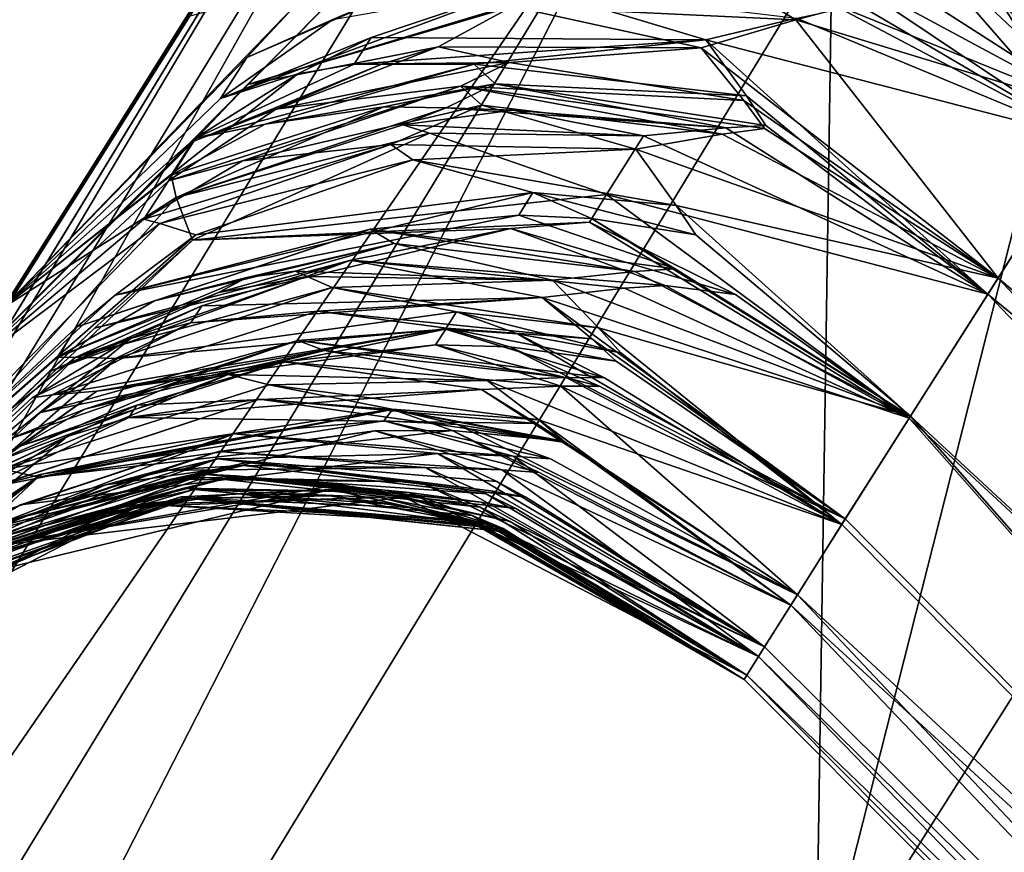
# Model space of a CAD drawing. Extents: x -35 to 35, y -35 to 129.
# Drawn here: x -15 to -15, y 9 to 9 of the extents above; entities that cross this region are included whole.
import ezdxf

# ---------------------------------------------------------------- set-up
doc = ezdxf.new("R2010")
doc.units = 0
doc.header["$MEASUREMENT"] = 0

msp = doc.modelspace()

# ---------------------------------------------------------------- linework, layer by layer
for points in [[(-3.852531, -30.469805), (-28.183987, -11.973513), (-21.415737, 21.655933)], [(4.944637, -30.310953), (-3.852531, -30.469805), (-21.415737, 21.655933)], [(13.332023, -27.65254), (4.944637, -30.310953), (-21.415737, 21.655933)], [(26.188625, -15.907173), (-21.415737, 21.655933), (25.60268, 16.542374)], [(25.60268, -16.842373), (13.332023, -27.65254), (-21.415737, 21.655933)], [(25.60268, -16.842373), (-21.415737, 21.655933), (26.188625, -15.907173)], [(-15.155444, 8.6, 5.5), (-14.721937, 9.311214, 5.5), (-29.371853, 18.326588, 5.5)], [(-1.640737, 16.770638, 125.5), (-15.895276, 5.878283, 125.5), (-16.167961, 5.103289, 125.5)], [(9.99235, -13.903289, 125.5), (-1.640737, 16.770638, 125.5), (-16.167961, 5.103289, 125.5)], [(-1.640737, 16.770638, 125.5), (-14.440955, 8.819884, 125.5), (-15.895276, 5.878283, 125.5)], [(-14.534998, 9.191076, 125.415733), (-14.148197, 9.615795, 125.461937), (-14.598738, 9.232039, 125.353554)], [(-14.851618, 9.106321, 72.603676), (-14.721937, 9.311214, 5.5), (-15.155444, 8.6, 5.5)], [(-15.155444, 8.6, 125), (-14.721937, 9.311214, 125), (-14.889181, 9.045775, 76.694557)], [(-15.147124, 8.595197, 125.097542), (-14.721937, 9.311214, 125), (-15.155444, 8.6, 125)], [(-15.147124, 8.595197, 125.097542), (-14.713855, 9.30602, 125.097542), (-14.721937, 9.311214, 125)], [(-14.721937, 9.311214, 125), (-14.840099, 9.124777, 77.572731), (-14.889181, 9.045775, 76.694557)], [(-14.851618, 9.106321, 72.603676), (-14.786877, 9.209392, 71.715279), (-14.721937, 9.311214, 5.5)], [(-14.721937, 9.311214, 125), (-14.775209, 9.227801, 78.420609), (-14.840099, 9.124777, 77.572731)], [(-15.122483, 8.58097, 125.191345), (-14.713855, 9.30602, 125.097542), (-15.147124, 8.595197, 125.097542)], [(-15.122483, 8.58097, 125.191345), (-14.689919, 9.290637, 125.191345), (-14.713855, 9.30602, 125.097542)], [(-15.122483, 8.58097, 125.191345), (-14.651049, 9.265657, 125.277786), (-14.689919, 9.290637, 125.191345)], [(-15.082469, 8.557867, 125.277786), (-14.651049, 9.265657, 125.277786), (-15.122483, 8.58097, 125.191345)], [(-15.082469, 8.557867, 125.277786), (-15.028618, 8.526776, 125.353554), (-14.651049, 9.265657, 125.277786)], [(-14.651049, 9.265657, 125.277786), (-15.028618, 8.526776, 125.353554), (-14.598738, 9.232039, 125.353554)], [(-14.583591, 9.251372, 71.996986), (-14.52004, 9.181437, 72.187424), (-14.470829, 9.25927, 71.587425)], [(-14.583591, 9.251372, 71.996986), (-14.580559, 9.238411, 72.076363), (-14.52004, 9.181437, 72.187424)], [(-14.586274, 9.244803, 77.953033), (-14.572057, 9.24955, 78.016983), (-14.524707, 9.174044, 77.748894)], [(-14.572057, 9.24955, 78.016983), (-14.491677, 9.226301, 78.17215), (-14.524707, 9.174044, 77.748894)], [(-14.586274, 9.244803, 77.953033), (-14.524707, 9.174044, 77.748894), (-14.615135, 9.234527, 77.825226)], [(-14.580559, 9.238411, 72.076363), (-14.616652, 9.233466, 72.184898), (-14.52004, 9.181437, 72.187424)], [(-14.602345, 9.219712, 77.741295), (-14.615135, 9.234527, 77.825226), (-14.524707, 9.174044, 77.748894)], [(-14.603494, 8.920844, 125.461937), (-14.598738, 9.232039, 125.353554), (-15.028618, 8.526776, 125.353554)], [(-14.616652, 9.233466, 72.184898), (-14.595855, 9.21219, 72.296417), (-14.52004, 9.181437, 72.187424)], [(-14.603494, 8.920844, 125.461937), (-14.534998, 9.191076, 125.415733), (-14.598738, 9.232039, 125.353554)], [(-14.75299, 9.215104, 77.830009), (-14.840099, 9.124777, 77.572731), (-14.775209, 9.227801, 78.420609)], [(-14.701349, 9.227015, 77.755089), (-14.76924, 9.197648, 77.719826), (-14.75299, 9.215104, 77.830009)], [(-14.701349, 9.227015, 77.755089), (-14.744244, 9.208666, 77.697754), (-14.76924, 9.197648, 77.719826)], [(-14.641513, 9.228222, 72.257042), (-14.73607, 9.222943, 72.173782), (-14.769063, 9.189731, 72.392654)], [(-14.641513, 9.228222, 72.257042), (-14.769063, 9.189731, 72.392654), (-14.69194, 9.212484, 72.400932)], [(-14.641513, 9.228222, 72.257042), (-14.69194, 9.212484, 72.400932), (-14.609387, 9.208561, 72.357597)], [(-14.641513, 9.228222, 72.257042), (-14.609387, 9.208561, 72.357597), (-14.595855, 9.21219, 72.296417)], [(-14.73607, 9.222943, 72.173782), (-14.786877, 9.209392, 71.715279), (-14.851618, 9.106321, 72.603676)], [(-14.769063, 9.189731, 72.392654), (-14.73607, 9.222943, 72.173782), (-14.851618, 9.106321, 72.603676)], [(-14.596214, 9.211781, 77.699417), (-14.602345, 9.219712, 77.741295), (-14.524707, 9.174044, 77.748894)], [(-14.776907, 9.18567, 77.613319), (-14.744244, 9.208666, 77.697754), (-14.688173, 9.218609, 77.654572)], [(-14.776907, 9.18567, 77.613319), (-14.688173, 9.218609, 77.654572), (-14.733021, 9.203383, 77.588226)], [(-14.733021, 9.203383, 77.588226), (-14.688173, 9.218609, 77.654572), (-14.635583, 9.202751, 77.541153)], [(-14.609162, 9.209088, 77.646629), (-14.635583, 9.202751, 77.541153), (-14.688173, 9.218609, 77.654572)], [(-14.76924, 9.197648, 77.719826), (-14.840099, 9.124777, 77.572731), (-14.75299, 9.215104, 77.830009)], [(-14.713508, 9.200696, 72.49221), (-14.69194, 9.212484, 72.400932), (-14.769063, 9.189731, 72.392654)], [(-14.713508, 9.200696, 72.49221), (-14.636909, 9.200466, 72.479897), (-14.69194, 9.212484, 72.400932)], [(-14.609387, 9.208561, 72.357597), (-14.69194, 9.212484, 72.400932), (-14.636909, 9.200466, 72.479897)], [(-14.595855, 9.21219, 72.296417), (-14.609387, 9.208561, 72.357597), (-14.52004, 9.181437, 72.187424)], [(-14.609162, 9.209088, 77.646629), (-14.596214, 9.211781, 77.699417), (-14.524707, 9.174044, 77.748894)], [(-14.776907, 9.18567, 77.613319), (-14.76924, 9.197648, 77.719826), (-14.744244, 9.208666, 77.697754)], [(-14.609387, 9.208561, 72.357597), (-14.636909, 9.200466, 72.479897), (-14.550441, 9.133389, 72.631882)], [(-14.609162, 9.209088, 77.646629), (-14.524707, 9.174044, 77.748894), (-14.635583, 9.202751, 77.541153)], [(-14.609387, 9.208561, 72.357597), (-14.550441, 9.133389, 72.631882), (-14.52004, 9.181437, 72.187424)], [(-14.754394, 9.192896, 77.555191), (-14.776907, 9.18567, 77.613319), (-14.733021, 9.203383, 77.588226)], [(-14.737991, 9.195688, 77.516617), (-14.754394, 9.192896, 77.555191), (-14.733021, 9.203383, 77.588226)], [(-14.737991, 9.195688, 77.516617), (-14.733021, 9.203383, 77.588226), (-14.635583, 9.202751, 77.541153)], [(-14.737991, 9.195688, 77.516617), (-14.635583, 9.202751, 77.541153), (-14.703008, 9.195698, 77.440018)], [(-14.623758, 9.186406, 77.432388), (-14.703008, 9.195698, 77.440018), (-14.635583, 9.202751, 77.541153)], [(-14.635583, 9.202751, 77.541153), (-14.524707, 9.174044, 77.748894), (-14.553401, 9.128714, 77.320335)], [(-14.623758, 9.186406, 77.432388), (-14.635583, 9.202751, 77.541153), (-14.553401, 9.128714, 77.320335)], [(-14.713508, 9.200696, 72.49221), (-14.784677, 9.173274, 72.502342), (-14.729689, 9.195735, 72.509224)], [(-14.713508, 9.200696, 72.49221), (-14.769063, 9.189731, 72.392654), (-14.784677, 9.173274, 72.502342)], [(-14.713508, 9.200696, 72.49221), (-14.729689, 9.195735, 72.509224), (-14.692762, 9.196106, 72.562637)], [(-14.713508, 9.200696, 72.49221), (-14.692762, 9.196106, 72.562637), (-14.636909, 9.200466, 72.479897)], [(-14.692762, 9.196106, 72.562637), (-14.624475, 9.185094, 72.57988), (-14.636909, 9.200466, 72.479897)], [(-14.624475, 9.185094, 72.57988), (-14.550441, 9.133389, 72.631882), (-14.636909, 9.200466, 72.479897)], [(-14.776907, 9.18567, 77.613319), (-14.840099, 9.124777, 77.572731), (-14.76924, 9.197648, 77.719826)], [(-14.729689, 9.195735, 72.509224), (-14.784677, 9.173274, 72.502342), (-14.760846, 9.182562, 72.543091)], [(-14.784383, 9.17401, 77.505692), (-14.737991, 9.195688, 77.516617), (-14.703008, 9.195698, 77.440018)], [(-14.76387, 9.178197, 77.415215), (-14.784383, 9.17401, 77.505692), (-14.703008, 9.195698, 77.440018)], [(-14.784383, 9.17401, 77.505692), (-14.754394, 9.192896, 77.555191), (-14.737991, 9.195688, 77.516617)], [(-14.696959, 9.189954, 77.376129), (-14.76387, 9.178197, 77.415215), (-14.703008, 9.195698, 77.440018)], [(-14.692762, 9.196106, 72.562637), (-14.760846, 9.182562, 72.543091), (-14.706973, 9.18924, 72.623627)], [(-14.729689, 9.195735, 72.509224), (-14.760846, 9.182562, 72.543091), (-14.692762, 9.196106, 72.562637)], [(-14.692762, 9.196106, 72.562637), (-14.706973, 9.18924, 72.623627), (-14.624475, 9.185094, 72.57988)], [(-14.696959, 9.189954, 77.376129), (-14.703008, 9.195698, 77.440018), (-14.623758, 9.186406, 77.432388)], [(-14.754394, 9.192896, 77.555191), (-14.840099, 9.124777, 77.572731), (-14.776907, 9.18567, 77.613319)], [(-14.784383, 9.17401, 77.505692), (-14.840099, 9.124777, 77.572731), (-14.754394, 9.192896, 77.555191)], [(-14.603494, 8.920844, 125.461937), (-14.462277, 9.144341, 125.461937), (-14.534998, 9.191076, 125.415733)], [(-14.769063, 9.189731, 72.392654), (-14.851618, 9.106321, 72.603676), (-14.784677, 9.173274, 72.502342)], [(-14.792083, 9.161701, 72.614098), (-14.770551, 9.167491, 72.692558), (-14.706973, 9.18924, 72.623627)], [(-14.760846, 9.182562, 72.543091), (-14.792083, 9.161701, 72.614098), (-14.706973, 9.18924, 72.623627)], [(-14.700788, 9.183717, 72.686905), (-14.706973, 9.18924, 72.623627), (-14.770551, 9.167491, 72.692558)], [(-14.729362, 9.183281, 77.346291), (-14.76387, 9.178197, 77.415215), (-14.696959, 9.189954, 77.376129)], [(-14.711164, 9.182939, 77.312096), (-14.729362, 9.183281, 77.346291), (-14.696959, 9.189954, 77.376129)], [(-14.711164, 9.182939, 77.312096), (-14.696959, 9.189954, 77.376129), (-14.629728, 9.177142, 77.339363)], [(-14.618491, 9.176928, 72.629799), (-14.706973, 9.18924, 72.623627), (-14.630804, 9.175266, 72.679169)], [(-14.624475, 9.185094, 72.57988), (-14.706973, 9.18924, 72.623627), (-14.618491, 9.176928, 72.629799)], [(-14.700788, 9.183717, 72.686905), (-14.630804, 9.175266, 72.679169), (-14.706973, 9.18924, 72.623627)], [(-14.696959, 9.189954, 77.376129), (-14.623758, 9.186406, 77.432388), (-14.61806, 9.177781, 77.378082)], [(-14.696959, 9.189954, 77.376129), (-14.61806, 9.177781, 77.378082), (-14.629728, 9.177142, 77.339363)], [(-14.61806, 9.177781, 77.378082), (-14.623758, 9.186406, 77.432388), (-14.553401, 9.128714, 77.320335)], [(-14.784677, 9.173274, 72.502342), (-14.792083, 9.161701, 72.614098), (-14.760846, 9.182562, 72.543091)], [(-14.729362, 9.183281, 77.346291), (-14.791238, 9.163323, 77.403122), (-14.76387, 9.178197, 77.415215)], [(-14.729362, 9.183281, 77.346291), (-14.789869, 9.156849, 77.287292), (-14.791238, 9.163323, 77.403122)], [(-14.711164, 9.182939, 77.312096), (-14.789869, 9.156849, 77.287292), (-14.729362, 9.183281, 77.346291)], [(-14.723773, 9.177989, 77.27372), (-14.789869, 9.156849, 77.287292), (-14.711164, 9.182939, 77.312096)], [(-14.700788, 9.183717, 72.686905), (-14.770551, 9.167491, 72.692558), (-14.727287, 9.172296, 72.786308)], [(-14.700788, 9.183717, 72.686905), (-14.727287, 9.172296, 72.786308), (-14.655977, 9.170938, 72.777847)], [(-14.723773, 9.177989, 77.27372), (-14.711164, 9.182939, 77.312096), (-14.691772, 9.18222, 77.295204)], [(-14.711164, 9.182939, 77.312096), (-14.629728, 9.177142, 77.339363), (-14.691772, 9.18222, 77.295204)], [(-14.700788, 9.183717, 72.686905), (-14.655977, 9.170938, 72.777847), (-14.630804, 9.175266, 72.679169)], [(-14.624475, 9.185094, 72.57988), (-14.618491, 9.176928, 72.629799), (-14.550441, 9.133389, 72.631882)], [(-14.723773, 9.177989, 77.27372), (-14.691772, 9.18222, 77.295204), (-14.653677, 9.174747, 77.262016)], [(-14.691772, 9.18222, 77.295204), (-14.629728, 9.177142, 77.339363), (-14.653677, 9.174747, 77.262016)], [(-14.550441, 9.133389, 72.631882), (-13.96279, 8.6415, 72.153427), (-14.52004, 9.181437, 72.187424)], [(-14.791238, 9.163323, 77.403122), (-14.784383, 9.17401, 77.505692), (-14.76387, 9.178197, 77.415215)], [(-14.723773, 9.177989, 77.27372), (-14.716057, 9.175591, 77.235428), (-14.789869, 9.156849, 77.287292)], [(-14.723773, 9.177989, 77.27372), (-14.653677, 9.174747, 77.262016), (-14.716057, 9.175591, 77.235428)], [(-14.629728, 9.177142, 77.339363), (-14.553401, 9.128714, 77.320335), (-14.653677, 9.174747, 77.262016)], [(-14.618491, 9.176928, 72.629799), (-14.630804, 9.175266, 72.679169), (-14.550441, 9.133389, 72.631882)], [(-14.629728, 9.177142, 77.339363), (-14.61806, 9.177781, 77.378082), (-14.553401, 9.128714, 77.320335)], [(-14.791238, 9.163323, 77.403122), (-14.840099, 9.124777, 77.572731), (-14.784383, 9.17401, 77.505692)], [(-14.789869, 9.156849, 77.287292), (-14.716057, 9.175591, 77.235428), (-14.785115, 9.144403, 77.055748)], [(-14.664449, 9.157668, 77.074409), (-14.785115, 9.144403, 77.055748), (-14.716057, 9.175591, 77.235428)], [(-14.664449, 9.157668, 77.074409), (-14.716057, 9.175591, 77.235428), (-14.653677, 9.174747, 77.262016)], [(-14.664449, 9.157668, 77.074409), (-14.653677, 9.174747, 77.262016), (-14.553401, 9.128714, 77.320335)], [(-14.630804, 9.175266, 72.679169), (-14.655977, 9.170938, 72.777847), (-14.550441, 9.133389, 72.631882)], [(-14.524707, 9.174044, 77.748894), (-13.96279, 8.6415, 77.846573), (-14.553401, 9.128714, 77.320335)], [(-14.784677, 9.173274, 72.502342), (-14.851618, 9.106321, 72.603676), (-14.792083, 9.161701, 72.614098)], [(-14.727287, 9.172296, 72.786308), (-14.799238, 9.150528, 72.726822), (-14.794622, 9.14922, 72.793053)], [(-14.727287, 9.172296, 72.786308), (-14.770551, 9.167491, 72.692558), (-14.799238, 9.150528, 72.726822)], [(-14.727287, 9.172296, 72.786308), (-14.794622, 9.14922, 72.793053), (-14.72087, 9.167822, 72.848434)], [(-14.727287, 9.172296, 72.786308), (-14.72087, 9.167822, 72.848434), (-14.655977, 9.170938, 72.777847)], [(-14.644188, 9.154544, 72.903702), (-14.655977, 9.170938, 72.777847), (-14.72087, 9.167822, 72.848434)], [(-14.644188, 9.154544, 72.903702), (-14.550441, 9.133389, 72.631882), (-14.655977, 9.170938, 72.777847)], [(-14.792083, 9.161701, 72.614098), (-14.799238, 9.150528, 72.726822), (-14.770551, 9.167491, 72.692558)], [(-14.794622, 9.14922, 72.793053), (-14.784104, 9.145991, 72.9254), (-14.72087, 9.167822, 72.848434)], [(-14.685923, 9.158322, 72.953865), (-14.72087, 9.167822, 72.848434), (-14.784104, 9.145991, 72.9254)], [(-14.644188, 9.154544, 72.903702), (-14.72087, 9.167822, 72.848434), (-14.685923, 9.158322, 72.953865)], [(-14.789869, 9.156849, 77.287292), (-14.840099, 9.124777, 77.572731), (-14.791238, 9.163323, 77.403122)], [(-14.792083, 9.161701, 72.614098), (-14.851618, 9.106321, 72.603676), (-14.799238, 9.150528, 72.726822)], [(-14.789869, 9.156849, 77.287292), (-14.889181, 9.045775, 76.694557), (-14.840099, 9.124777, 77.572731)], [(-14.789869, 9.156849, 77.287292), (-14.785115, 9.144403, 77.055748), (-14.889181, 9.045775, 76.694557)], [(-14.807587, 9.128414, 73.029976), (-14.685923, 9.158322, 72.953865), (-14.784104, 9.145991, 72.9254)], [(-14.807587, 9.128414, 73.029976), (-14.69001, 9.151666, 73.032562), (-14.685923, 9.158322, 72.953865)], [(-14.66949, 9.149666, 76.980537), (-14.785115, 9.144403, 77.055748), (-14.664449, 9.157668, 77.074409)], [(-14.685923, 9.158322, 72.953865), (-14.69001, 9.151666, 73.032562), (-14.668829, 9.150726, 73.006287)], [(-14.685923, 9.158322, 72.953865), (-14.668829, 9.150726, 73.006287), (-14.638467, 9.145955, 72.966583)], [(-14.644188, 9.154544, 72.903702), (-14.685923, 9.158322, 72.953865), (-14.638467, 9.145955, 72.966583)], [(-14.66949, 9.149666, 76.980537), (-14.664449, 9.157668, 77.074409), (-14.576314, 9.092588, 76.911301)], [(-14.664449, 9.157668, 77.074409), (-14.553401, 9.128714, 77.320335), (-14.576314, 9.092588, 76.911301)], [(-14.644188, 9.154544, 72.903702), (-14.638467, 9.145955, 72.966583), (-14.575933, 9.09319, 73.081169)], [(-14.644188, 9.154544, 72.903702), (-14.575933, 9.09319, 73.081169), (-14.550441, 9.133389, 72.631882)], [(-14.807587, 9.128414, 73.029976), (-14.733367, 9.147608, 73.084732), (-14.69001, 9.151666, 73.032562)], [(-14.69001, 9.151666, 73.032562), (-14.733367, 9.147608, 73.084732), (-14.644465, 9.136101, 73.084557)], [(-14.668829, 9.150726, 73.006287), (-14.69001, 9.151666, 73.032562), (-14.644465, 9.136101, 73.084557)], [(-14.794622, 9.14922, 72.793053), (-14.851618, 9.106321, 72.603676), (-14.878502, 9.063044, 73.079361)], [(-14.794622, 9.14922, 72.793053), (-14.878502, 9.063044, 73.079361), (-14.784104, 9.145991, 72.9254)], [(-14.799238, 9.150528, 72.726822), (-14.851618, 9.106321, 72.603676), (-14.794622, 9.14922, 72.793053)], [(-14.692384, 9.147825, 76.920029), (-14.785115, 9.144403, 77.055748), (-14.66949, 9.149666, 76.980537)], [(-14.626908, 9.128612, 76.914696), (-14.692384, 9.147825, 76.920029), (-14.66949, 9.149666, 76.980537)], [(-14.626908, 9.128612, 76.914696), (-14.66949, 9.149666, 76.980537), (-14.576314, 9.092588, 76.911301)], [(-14.668829, 9.150726, 73.006287), (-14.644465, 9.136101, 73.084557), (-14.575933, 9.09319, 73.081169)], [(-14.638467, 9.145955, 72.966583), (-14.668829, 9.150726, 73.006287), (-14.575933, 9.09319, 73.081169)], [(-14.807587, 9.128414, 73.029976), (-14.784104, 9.145991, 72.9254), (-14.878502, 9.063044, 73.079361)], [(-14.818767, 9.119199, 73.082336), (-14.796182, 9.126757, 73.157791), (-14.733367, 9.147608, 73.084732)], [(-14.807587, 9.128414, 73.029976), (-14.818767, 9.119199, 73.082336), (-14.733367, 9.147608, 73.084732)], [(-14.81359, 9.118794, 76.849945), (-14.692384, 9.147825, 76.920029), (-14.738961, 9.138572, 76.799263)], [(-14.81359, 9.118794, 76.849945), (-14.785115, 9.144403, 77.055748), (-14.692384, 9.147825, 76.920029)], [(-14.726346, 9.143396, 73.14679), (-14.733367, 9.147608, 73.084732), (-14.796182, 9.126757, 73.157791)], [(-14.647444, 9.131227, 76.853775), (-14.738961, 9.138572, 76.799263), (-14.692384, 9.147825, 76.920029)], [(-14.644465, 9.136101, 73.084557), (-14.733367, 9.147608, 73.084732), (-14.656208, 9.135321, 73.134209)], [(-14.726346, 9.143396, 73.14679), (-14.656208, 9.135321, 73.134209), (-14.733367, 9.147608, 73.084732)], [(-14.626908, 9.128612, 76.914696), (-14.647444, 9.131227, 76.853775), (-14.692384, 9.147825, 76.920029)], [(-14.81359, 9.118794, 76.849945), (-14.889181, 9.045775, 76.694557), (-14.785115, 9.144403, 77.055748)], [(-14.726346, 9.143396, 73.14679), (-14.796182, 9.126757, 73.157791), (-14.769274, 9.133554, 73.195747)], [(-14.726346, 9.143396, 73.14679), (-14.769274, 9.133554, 73.195747), (-14.755197, 9.135354, 73.214622)], [(-14.726346, 9.143396, 73.14679), (-14.755197, 9.135354, 73.214622), (-14.680229, 9.132755, 73.233467)], [(-14.726346, 9.143396, 73.14679), (-14.680229, 9.132755, 73.233467), (-14.656208, 9.135321, 73.134209)], [(-14.523816, 8.871353, 125.490395), (-14.462277, 9.144341, 125.461937), (-14.603494, 8.920844, 125.461937)], [(-14.826961, 9.106038, 76.746857), (-14.81359, 9.118794, 76.849945), (-14.738961, 9.138572, 76.799263)], [(-14.826961, 9.106038, 76.746857), (-14.738961, 9.138572, 76.799263), (-14.782348, 9.125327, 76.729874)], [(-14.782348, 9.125327, 76.729874), (-14.738961, 9.138572, 76.799263), (-14.683262, 9.127758, 76.697823)], [(-14.65921, 9.130394, 76.801781), (-14.683262, 9.127758, 76.697823), (-14.738961, 9.138572, 76.799263)], [(-14.65921, 9.130394, 76.801781), (-14.738961, 9.138572, 76.799263), (-14.647444, 9.131227, 76.853775)], [(-14.751681, 9.1338, 73.24633), (-14.819056, 9.110354, 73.257919), (-14.744406, 9.130578, 73.307816)], [(-14.777477, 9.129213, 73.229118), (-14.819056, 9.110354, 73.257919), (-14.751681, 9.1338, 73.24633)], [(-14.777477, 9.129213, 73.229118), (-14.751681, 9.1338, 73.24633), (-14.755197, 9.135354, 73.214622)], [(-14.769274, 9.133554, 73.195747), (-14.777477, 9.129213, 73.229118), (-14.755197, 9.135354, 73.214622)], [(-14.755197, 9.135354, 73.214622), (-14.751681, 9.1338, 73.24633), (-14.680229, 9.132755, 73.233467)], [(-14.751681, 9.1338, 73.24633), (-14.744406, 9.130578, 73.307816), (-14.680229, 9.132755, 73.233467)], [(-14.656208, 9.135321, 73.134209), (-14.680229, 9.132755, 73.233467), (-14.575933, 9.09319, 73.081169)], [(-14.644465, 9.136101, 73.084557), (-14.656208, 9.135321, 73.134209), (-14.575933, 9.09319, 73.081169)], [(-14.769274, 9.133554, 73.195747), (-14.82446, 9.110266, 73.194214), (-14.777477, 9.129213, 73.229118)], [(-14.769274, 9.133554, 73.195747), (-14.796182, 9.126757, 73.157791), (-14.82446, 9.110266, 73.194214)], [(-14.666807, 9.118926, 73.356987), (-14.680229, 9.132755, 73.233467), (-14.744406, 9.130578, 73.307816)], [(-14.666807, 9.118926, 73.356987), (-14.575933, 9.09319, 73.081169), (-14.680229, 9.132755, 73.233467)], [(-14.65921, 9.130394, 76.801781), (-14.647444, 9.131227, 76.853775), (-14.576314, 9.092588, 76.911301)], [(-14.626908, 9.128612, 76.914696), (-14.576314, 9.092588, 76.911301), (-14.647444, 9.131227, 76.853775)], [(-14.575933, 9.09319, 73.081169), (-14.088206, 8.6415, 72.858749), (-14.550441, 9.133389, 72.631882)], [(-14.550441, 9.133389, 72.631882), (-14.088206, 8.6415, 72.858749), (-13.96279, 8.6415, 72.153427)], [(-14.807587, 9.128414, 73.029976), (-14.878502, 9.063044, 73.079361), (-14.818767, 9.119199, 73.082336)], [(-14.777477, 9.129213, 73.229118), (-14.82446, 9.110266, 73.194214), (-14.819056, 9.110354, 73.257919)], [(-14.819056, 9.110354, 73.257919), (-14.807012, 9.109921, 73.385223), (-14.744406, 9.130578, 73.307816)], [(-14.708143, 9.123503, 73.40831), (-14.744406, 9.130578, 73.307816), (-14.807012, 9.109921, 73.385223)], [(-14.666807, 9.118926, 73.356987), (-14.744406, 9.130578, 73.307816), (-14.708143, 9.123503, 73.40831)], [(-14.65921, 9.130394, 76.801781), (-14.576314, 9.092588, 76.911301), (-14.683262, 9.127758, 76.697823)], [(-14.553401, 9.128714, 77.320335), (-14.088206, 8.6415, 77.141251), (-14.576314, 9.092588, 76.911301)], [(-14.553401, 9.128714, 77.320335), (-13.96279, 8.6415, 77.846573), (-14.088206, 8.6415, 77.141251)], [(-14.80296, 9.115839, 76.695229), (-14.826961, 9.106038, 76.746857), (-14.782348, 9.125327, 76.729874)], [(-14.818767, 9.119199, 73.082336), (-14.82446, 9.110266, 73.194214), (-14.796182, 9.126757, 73.157791)], [(-14.785566, 9.120339, 76.660942), (-14.80296, 9.115839, 76.695229), (-14.782348, 9.125327, 76.729874)], [(-14.785566, 9.120339, 76.660942), (-14.683262, 9.127758, 76.697823), (-14.748598, 9.123726, 76.592728)], [(-14.785566, 9.120339, 76.660942), (-14.782348, 9.125327, 76.729874), (-14.683262, 9.127758, 76.697823)], [(-14.668724, 9.115699, 76.595589), (-14.748598, 9.123726, 76.592728), (-14.683262, 9.127758, 76.697823)], [(-14.683262, 9.127758, 76.697823), (-14.576314, 9.092588, 76.911301), (-14.594936, 9.063212, 76.498962)], [(-14.668724, 9.115699, 76.595589), (-14.683262, 9.127758, 76.697823), (-14.594936, 9.063212, 76.498962)], [(-14.825897, 9.099362, 76.58532), (-14.748598, 9.123726, 76.592728), (-14.71106, 9.118753, 76.518913)], [(-14.825897, 9.099362, 76.58532), (-14.785566, 9.120339, 76.660942), (-14.748598, 9.123726, 76.592728)], [(-14.708143, 9.123503, 73.40831), (-14.807012, 9.109921, 73.385223), (-14.711412, 9.118505, 73.484581)], [(-14.71106, 9.118753, 76.518913), (-14.748598, 9.123726, 76.592728), (-14.668724, 9.115699, 76.595589)], [(-14.708143, 9.123503, 73.40831), (-14.711412, 9.118505, 73.484581), (-14.690394, 9.117118, 73.458313)], [(-14.708143, 9.123503, 73.40831), (-14.690394, 9.117118, 73.458313), (-14.660278, 9.111612, 73.418701)], [(-14.666807, 9.118926, 73.356987), (-14.708143, 9.123503, 73.40831), (-14.660278, 9.111612, 73.418701)], [(-14.831777, 9.098477, 76.64325), (-14.80296, 9.115839, 76.695229), (-14.785566, 9.120339, 76.660942)], [(-14.825897, 9.099362, 76.58532), (-14.831777, 9.098477, 76.64325), (-14.785566, 9.120339, 76.660942)], [(-14.826961, 9.106038, 76.746857), (-14.889181, 9.045775, 76.694557), (-14.81359, 9.118794, 76.849945)], [(-14.818767, 9.119199, 73.082336), (-14.878502, 9.063044, 73.079361), (-14.82446, 9.110266, 73.194214)], [(-14.829362, 9.094253, 73.487556), (-14.711412, 9.118505, 73.484581), (-14.807012, 9.109921, 73.385223)], [(-14.829362, 9.094253, 73.487556), (-14.754416, 9.115235, 73.53685), (-14.711412, 9.118505, 73.484581)], [(-14.825897, 9.099362, 76.58532), (-14.71106, 9.118753, 76.518913), (-14.81297, 9.100443, 76.469589)], [(-14.714331, 9.113882, 76.440811), (-14.81297, 9.100443, 76.469589), (-14.71106, 9.118753, 76.518913)], [(-14.711412, 9.118505, 73.484581), (-14.754416, 9.115235, 73.53685), (-14.66504, 9.104305, 73.533035)], [(-14.714331, 9.113882, 76.440811), (-14.71106, 9.118753, 76.518913), (-14.692722, 9.113354, 76.482231)], [(-14.690394, 9.117118, 73.458313), (-14.711412, 9.118505, 73.484581), (-14.66504, 9.104305, 73.533035)], [(-14.71106, 9.118753, 76.518913), (-14.668724, 9.115699, 76.595589), (-14.661686, 9.109196, 76.544525)], [(-14.692722, 9.113354, 76.482231), (-14.71106, 9.118753, 76.518913), (-14.661686, 9.109196, 76.544525)], [(-14.690394, 9.117118, 73.458313), (-14.66504, 9.104305, 73.533035), (-14.595949, 9.061608, 73.526817)], [(-14.660278, 9.111612, 73.418701), (-14.690394, 9.117118, 73.458313), (-14.595949, 9.061608, 73.526817)], [(-14.666807, 9.118926, 73.356987), (-14.595949, 9.061608, 73.526817), (-14.575933, 9.09319, 73.081169)], [(-14.666807, 9.118926, 73.356987), (-14.660278, 9.111612, 73.418701), (-14.595949, 9.061608, 73.526817)], [(-14.80296, 9.115839, 76.695229), (-14.889181, 9.045775, 76.694557), (-14.826961, 9.106038, 76.746857)], [(-14.831777, 9.098477, 76.64325), (-14.889181, 9.045775, 76.694557), (-14.80296, 9.115839, 76.695229)], [(-14.839959, 9.085973, 73.538795), (-14.81647, 9.095204, 73.613289), (-14.754416, 9.115235, 73.53685)], [(-14.829362, 9.094253, 73.487556), (-14.839959, 9.085973, 73.538795), (-14.754416, 9.115235, 73.53685)], [(-14.746611, 9.112243, 73.598907), (-14.754416, 9.115235, 73.53685), (-14.81647, 9.095204, 73.613289)], [(-14.714331, 9.113882, 76.440811), (-14.758445, 9.108987, 76.358192), (-14.81297, 9.100443, 76.469589)], [(-14.677816, 9.101939, 76.374443), (-14.758445, 9.108987, 76.358192), (-14.714331, 9.113882, 76.440811)], [(-14.66504, 9.104305, 73.533035), (-14.754416, 9.115235, 73.53685), (-14.676257, 9.104379, 73.583405)], [(-14.746611, 9.112243, 73.598907), (-14.676257, 9.104379, 73.583405), (-14.754416, 9.115235, 73.53685)], [(-14.714331, 9.113882, 76.440811), (-14.692722, 9.113354, 76.482231), (-14.666544, 9.101937, 76.427475)], [(-14.677816, 9.101939, 76.374443), (-14.714331, 9.113882, 76.440811), (-14.666544, 9.101937, 76.427475)], [(-14.661686, 9.109196, 76.544525), (-14.668724, 9.115699, 76.595589), (-14.594936, 9.063212, 76.498962)], [(-14.746611, 9.112243, 73.598907), (-14.81647, 9.095204, 73.613289), (-14.789067, 9.102971, 73.650063)], [(-14.746611, 9.112243, 73.598907), (-14.789067, 9.102971, 73.650063), (-14.774727, 9.105248, 73.668365)], [(-14.746611, 9.112243, 73.598907), (-14.774727, 9.105248, 73.668365), (-14.699217, 9.103521, 73.68412)], [(-14.746611, 9.112243, 73.598907), (-14.699217, 9.103521, 73.68412), (-14.676257, 9.104379, 73.583405)], [(-14.692722, 9.113354, 76.482231), (-14.661686, 9.109196, 76.544525), (-14.594936, 9.063212, 76.498962)], [(-14.666544, 9.101937, 76.427475), (-14.692722, 9.113354, 76.482231), (-14.594936, 9.063212, 76.498962)], [(-14.819056, 9.110354, 73.257919), (-14.878502, 9.063044, 73.079361), (-14.899471, 9.029094, 73.540413)], [(-14.819056, 9.110354, 73.257919), (-14.899471, 9.029094, 73.540413), (-14.807012, 9.109921, 73.385223)], [(-14.829362, 9.094253, 73.487556), (-14.807012, 9.109921, 73.385223), (-14.899471, 9.029094, 73.540413)], [(-14.82446, 9.110266, 73.194214), (-14.878502, 9.063044, 73.079361), (-14.819056, 9.110354, 73.257919)], [(-14.835653, 9.084321, 76.350098), (-14.81297, 9.100443, 76.469589), (-14.758445, 9.108987, 76.358192)], [(-14.801293, 9.096379, 76.282547), (-14.835653, 9.084321, 76.350098), (-14.758445, 9.108987, 76.358192)], [(-14.801293, 9.096379, 76.282547), (-14.758445, 9.108987, 76.358192), (-14.700864, 9.10097, 76.268394)], [(-14.677816, 9.101939, 76.374443), (-14.700864, 9.10097, 76.268394), (-14.758445, 9.108987, 76.358192)], [(-14.774727, 9.105248, 73.668365), (-14.844292, 9.079132, 73.651482), (-14.840151, 9.077708, 73.762268)], [(-14.789067, 9.102971, 73.650063), (-14.844292, 9.079132, 73.651482), (-14.774727, 9.105248, 73.668365)], [(-14.774727, 9.105248, 73.668365), (-14.840151, 9.077708, 73.762268), (-14.762766, 9.102319, 73.761528)], [(-14.774727, 9.105248, 73.668365), (-14.762766, 9.102319, 73.761528), (-14.699217, 9.103521, 73.68412)], [(-14.789067, 9.102971, 73.650063), (-14.81647, 9.095204, 73.613289), (-14.844292, 9.079132, 73.651482)], [(-14.840151, 9.077708, 73.762268), (-14.727052, 9.095201, 73.907967), (-14.762766, 9.102319, 73.761528)], [(-14.68422, 9.092052, 73.807739), (-14.699217, 9.103521, 73.68412), (-14.762766, 9.102319, 73.761528)], [(-14.68422, 9.092052, 73.807739), (-14.762766, 9.102319, 73.761528), (-14.727052, 9.095201, 73.907967)], [(-14.676257, 9.104379, 73.583405), (-14.699217, 9.103521, 73.68412), (-14.595949, 9.061608, 73.526817)], [(-14.68422, 9.092052, 73.807739), (-14.595949, 9.061608, 73.526817), (-14.699217, 9.103521, 73.68412)], [(-14.66504, 9.104305, 73.533035), (-14.676257, 9.104379, 73.583405), (-14.595949, 9.061608, 73.526817)], [(-14.825897, 9.099362, 76.58532), (-14.81297, 9.100443, 76.469589), (-14.889181, 9.045775, 76.694557)], [(-14.835653, 9.084321, 76.350098), (-14.889181, 9.045775, 76.694557), (-14.81297, 9.100443, 76.469589)], [(-14.825897, 9.099362, 76.58532), (-14.889181, 9.045775, 76.694557), (-14.831777, 9.098477, 76.64325)], [(-14.803648, 9.092724, 76.214462), (-14.700864, 9.10097, 76.268394), (-14.68489, 9.091023, 76.170837)], [(-14.803648, 9.092724, 76.214462), (-14.801293, 9.096379, 76.282547), (-14.700864, 9.10097, 76.268394)], [(-14.677816, 9.101939, 76.374443), (-14.608898, 9.041146, 76.091888), (-14.700864, 9.10097, 76.268394)], [(-14.68489, 9.091023, 76.170837), (-14.700864, 9.10097, 76.268394), (-14.608898, 9.041146, 76.091888)], [(-14.677816, 9.101939, 76.374443), (-14.594936, 9.063212, 76.498962), (-14.608898, 9.041146, 76.091888)], [(-14.677816, 9.101939, 76.374443), (-14.666544, 9.101937, 76.427475), (-14.594936, 9.063212, 76.498962)], [(-14.849866, 9.070356, 76.187943), (-14.803648, 9.092724, 76.214462), (-14.765535, 9.098063, 76.154221)], [(-14.843287, 9.072571, 76.134422), (-14.849866, 9.070356, 76.187943), (-14.765535, 9.098063, 76.154221)], [(-14.846372, 9.075866, 76.290276), (-14.835653, 9.084321, 76.350098), (-14.801293, 9.096379, 76.282547)], [(-14.821589, 9.087213, 76.244728), (-14.846372, 9.075866, 76.290276), (-14.801293, 9.096379, 76.282547)], [(-14.843287, 9.072571, 76.134422), (-14.765535, 9.098063, 76.154221), (-14.726823, 9.095126, 76.090164)], [(-14.803648, 9.092724, 76.214462), (-14.821589, 9.087213, 76.244728), (-14.801293, 9.096379, 76.282547)], [(-14.803648, 9.092724, 76.214462), (-14.68489, 9.091023, 76.170837), (-14.765535, 9.098063, 76.154221)], [(-14.677147, 9.085552, 76.122108), (-14.765535, 9.098063, 76.154221), (-14.68489, 9.091023, 76.170837)], [(-14.726823, 9.095126, 76.090164), (-14.765535, 9.098063, 76.154221), (-14.677147, 9.085552, 76.122108)], [(-14.829362, 9.094253, 73.487556), (-14.899471, 9.029094, 73.540413), (-14.839959, 9.085973, 73.538795)], [(-14.839959, 9.085973, 73.538795), (-14.844292, 9.079132, 73.651482), (-14.81647, 9.095204, 73.613289)], [(-14.843287, 9.072571, 76.134422), (-14.726823, 9.095126, 76.090164), (-14.829001, 9.076283, 76.027489)], [(-14.840151, 9.077708, 73.762268), (-14.830066, 9.075417, 73.983727), (-14.727052, 9.095201, 73.907967)], [(-14.727052, 9.095201, 73.907967), (-14.830066, 9.075417, 73.983727), (-14.70943, 9.089021, 73.98098)], [(-14.729304, 9.091836, 76.015831), (-14.829001, 9.076283, 76.027489), (-14.726823, 9.095126, 76.090164)], [(-14.729304, 9.091836, 76.015831), (-14.726823, 9.095126, 76.090164), (-14.707893, 9.090705, 76.058304)], [(-14.727052, 9.095201, 73.907967), (-14.70943, 9.089021, 73.98098), (-14.676908, 9.085912, 73.869507)], [(-14.68422, 9.092052, 73.807739), (-14.727052, 9.095201, 73.907967), (-14.676908, 9.085912, 73.869507)], [(-14.707893, 9.090705, 76.058304), (-14.726823, 9.095126, 76.090164), (-14.677147, 9.085552, 76.122108)], [(-14.849866, 9.070356, 76.187943), (-14.821589, 9.087213, 76.244728), (-14.803648, 9.092724, 76.214462)], [(-14.729304, 9.091836, 76.015831), (-14.772968, 9.088004, 75.931), (-14.829001, 9.076283, 76.027489)], [(-14.69163, 9.081545, 75.956345), (-14.772968, 9.088004, 75.931), (-14.729304, 9.091836, 76.015831)], [(-14.729304, 9.091836, 76.015831), (-14.707893, 9.090705, 76.058304), (-14.680825, 9.0807, 76.010712)], [(-14.69163, 9.081545, 75.956345), (-14.729304, 9.091836, 76.015831), (-14.680825, 9.0807, 76.010712)], [(-14.707893, 9.090705, 76.058304), (-14.677147, 9.085552, 76.122108), (-14.608898, 9.041146, 76.091888)], [(-14.680825, 9.0807, 76.010712), (-14.707893, 9.090705, 76.058304), (-14.608898, 9.041146, 76.091888)], [(-14.677147, 9.085552, 76.122108), (-14.68489, 9.091023, 76.170837), (-14.608898, 9.041146, 76.091888)], [(-14.68422, 9.092052, 73.807739), (-14.610781, 9.038159, 73.975456), (-14.595949, 9.061608, 73.526817)], [(-14.68422, 9.092052, 73.807739), (-14.676908, 9.085912, 73.869507), (-14.610781, 9.038159, 73.975456)], [(-14.595949, 9.061608, 73.526817), (-14.178016, 8.6415, 73.569489), (-14.575933, 9.09319, 73.081169)], [(-14.576314, 9.092588, 76.911301), (-14.178016, 8.6415, 76.430511), (-14.594936, 9.063212, 76.498962)], [(-14.576314, 9.092588, 76.911301), (-14.088206, 8.6415, 77.141251), (-14.178016, 8.6415, 76.430511)], [(-14.575933, 9.09319, 73.081169), (-14.178016, 8.6415, 73.569489), (-14.088206, 8.6415, 72.858749)], [(-14.860516, 9.054652, 75.851997), (-14.850441, 9.062137, 75.910545), (-14.772968, 9.088004, 75.931)], [(-14.835152, 9.067331, 75.809868), (-14.860516, 9.054652, 75.851997), (-14.772968, 9.088004, 75.931)], [(-14.731935, 9.088904, 74.055283), (-14.830066, 9.075417, 73.983727), (-14.854491, 9.057016, 74.205971)], [(-14.731935, 9.088904, 74.055283), (-14.854491, 9.057016, 74.205971), (-14.777496, 9.082827, 74.203949)], [(-14.850441, 9.062137, 75.910545), (-14.829001, 9.076283, 76.027489), (-14.772968, 9.088004, 75.931)], [(-14.835152, 9.067331, 75.809868), (-14.772968, 9.088004, 75.931), (-14.713725, 9.08226, 75.847603)], [(-14.70943, 9.089021, 73.98098), (-14.830066, 9.075417, 73.983727), (-14.731935, 9.088904, 74.055283)], [(-14.731935, 9.088904, 74.055283), (-14.777496, 9.082827, 74.203949), (-14.694997, 9.077551, 74.152748)], [(-14.69163, 9.081545, 75.956345), (-14.713725, 9.08226, 75.847603), (-14.772968, 9.088004, 75.931)], [(-14.70943, 9.089021, 73.98098), (-14.731935, 9.088904, 74.055283), (-14.684067, 9.076776, 74.090294)], [(-14.731935, 9.088904, 74.055283), (-14.694997, 9.077551, 74.152748), (-14.684067, 9.076776, 74.090294)], [(-14.70943, 9.089021, 73.98098), (-14.684067, 9.076776, 74.090294), (-14.610781, 9.038159, 73.975456)], [(-14.676908, 9.085912, 73.869507), (-14.70943, 9.089021, 73.98098), (-14.610781, 9.038159, 73.975456)], [(-14.821589, 9.087213, 76.244728), (-14.908005, 9.015228, 76.222153), (-14.846372, 9.075866, 76.290276)], [(-14.849866, 9.070356, 76.187943), (-14.908005, 9.015228, 76.222153), (-14.821589, 9.087213, 76.244728)], [(-14.794888, 9.077346, 74.297699), (-14.777496, 9.082827, 74.203949), (-14.854491, 9.057016, 74.205971)], [(-14.835152, 9.067331, 75.809868), (-14.713725, 9.08226, 75.847603), (-14.7777, 9.08072, 75.726059)], [(-14.794888, 9.077346, 74.297699), (-14.717275, 9.078218, 74.277687), (-14.777496, 9.082827, 74.203949)], [(-14.696426, 9.074155, 75.751801), (-14.7777, 9.08072, 75.726059), (-14.713725, 9.08226, 75.847603)], [(-14.694997, 9.077551, 74.152748), (-14.777496, 9.082827, 74.203949), (-14.717275, 9.078218, 74.277687)], [(-14.69163, 9.081545, 75.956345), (-14.618493, 9.025942, 75.683006), (-14.713725, 9.08226, 75.847603)], [(-14.696426, 9.074155, 75.751801), (-14.713725, 9.08226, 75.847603), (-14.618493, 9.025942, 75.683006)], [(-14.8628, 9.05104, 75.749184), (-14.835152, 9.067331, 75.809868), (-14.7777, 9.08072, 75.726059)], [(-14.837943, 9.062934, 75.673576), (-14.8628, 9.05104, 75.749184), (-14.7777, 9.08072, 75.726059)], [(-14.768507, 9.079861, 75.66716), (-14.837943, 9.062934, 75.673576), (-14.7777, 9.08072, 75.726059)], [(-14.791178, 9.074804, 75.567436), (-14.837943, 9.062934, 75.673576), (-14.768507, 9.079861, 75.66716)], [(-14.791178, 9.074804, 75.567436), (-14.768507, 9.079861, 75.66716), (-14.719037, 9.074043, 75.576012)], [(-14.688027, 9.069585, 75.703941), (-14.7777, 9.08072, 75.726059), (-14.696426, 9.074155, 75.751801)], [(-14.768507, 9.079861, 75.66716), (-14.7777, 9.08072, 75.726059), (-14.688027, 9.069585, 75.703941)], [(-14.768507, 9.079861, 75.66716), (-14.688027, 9.069585, 75.703941), (-14.698176, 9.071443, 75.661301)], [(-14.768507, 9.079861, 75.66716), (-14.698176, 9.071443, 75.661301), (-14.719037, 9.074043, 75.576012)], [(-14.69163, 9.081545, 75.956345), (-14.680825, 9.0807, 76.010712), (-14.608898, 9.041146, 76.091888)], [(-14.69163, 9.081545, 75.956345), (-14.608898, 9.041146, 76.091888), (-14.618493, 9.025942, 75.683006)], [(-14.843287, 9.072571, 76.134422), (-14.829001, 9.076283, 76.027489), (-14.908005, 9.015228, 76.222153)], [(-14.850441, 9.062137, 75.910545), (-14.908005, 9.015228, 76.222153), (-14.829001, 9.076283, 76.027489)], [(-14.840151, 9.077708, 73.762268), (-14.899471, 9.029094, 73.540413), (-14.830066, 9.075417, 73.983727)], [(-14.794888, 9.077346, 74.297699), (-14.865662, 9.047918, 74.317284), (-14.810403, 9.073128, 74.31662)], [(-14.794888, 9.077346, 74.297699), (-14.854491, 9.057016, 74.205971), (-14.865662, 9.047918, 74.317284)], [(-14.770353, 9.07883, 74.365921), (-14.840023, 9.061389, 74.354477), (-14.781802, 9.076229, 74.428482)], [(-14.810403, 9.073128, 74.31662), (-14.840023, 9.061389, 74.354477), (-14.770353, 9.07883, 74.365921)], [(-14.794888, 9.077346, 74.297699), (-14.810403, 9.073128, 74.31662), (-14.770353, 9.07883, 74.365921)], [(-14.794888, 9.077346, 74.297699), (-14.770353, 9.07883, 74.365921), (-14.717275, 9.078218, 74.277687)], [(-14.770353, 9.07883, 74.365921), (-14.781802, 9.076229, 74.428482), (-14.699533, 9.070581, 74.376816)], [(-14.770353, 9.07883, 74.365921), (-14.699533, 9.070581, 74.376816), (-14.717275, 9.078218, 74.277687)], [(-14.699533, 9.070581, 74.376816), (-14.620259, 9.023131, 74.423264), (-14.717275, 9.078218, 74.277687)], [(-14.694997, 9.077551, 74.152748), (-14.717275, 9.078218, 74.277687), (-14.620259, 9.023131, 74.423264)], [(-14.694997, 9.077551, 74.152748), (-14.620259, 9.023131, 74.423264), (-14.610781, 9.038159, 73.975456)], [(-14.684067, 9.076776, 74.090294), (-14.694997, 9.077551, 74.152748), (-14.610781, 9.038159, 73.975456)], [(-14.830066, 9.075417, 73.983727), (-14.899471, 9.029094, 73.540413), (-14.925882, 8.986085, 74.431351)], [(-14.854491, 9.057016, 74.205971), (-14.830066, 9.075417, 73.983727), (-14.925882, 8.986085, 74.431351)], [(-14.867635, 9.044803, 74.429947), (-14.842399, 9.057652, 74.504654), (-14.781802, 9.076229, 74.428482)], [(-14.840023, 9.061389, 74.354477), (-14.867635, 9.044803, 74.429947), (-14.781802, 9.076229, 74.428482)], [(-14.791178, 9.074804, 75.567436), (-14.864734, 9.047937, 75.647324), (-14.837943, 9.062934, 75.673576)], [(-14.791178, 9.074804, 75.567436), (-14.858444, 9.050344, 75.559204), (-14.864734, 9.047937, 75.647324)], [(-14.858444, 9.050344, 75.559204), (-14.781177, 9.07527, 75.522995), (-14.844438, 9.055205, 75.383148)], [(-14.791178, 9.074804, 75.567436), (-14.781177, 9.07527, 75.522995), (-14.858444, 9.050344, 75.559204)], [(-14.742454, 9.073257, 75.394188), (-14.844438, 9.055205, 75.383148), (-14.781177, 9.07527, 75.522995)], [(-14.772333, 9.075768, 74.490761), (-14.781802, 9.076229, 74.428482), (-14.842399, 9.057652, 74.504654)], [(-14.772333, 9.075768, 74.490761), (-14.842399, 9.057652, 74.504654), (-14.787565, 9.072236, 74.597313)], [(-14.791178, 9.074804, 75.567436), (-14.719037, 9.074043, 75.576012), (-14.781177, 9.07527, 75.522995)], [(-14.772333, 9.075768, 74.490761), (-14.787565, 9.072236, 74.597313), (-14.721993, 9.070933, 74.57692)], [(-14.690908, 9.066243, 74.426338), (-14.781802, 9.076229, 74.428482), (-14.7011, 9.068157, 74.476524)], [(-14.699533, 9.070581, 74.376816), (-14.781802, 9.076229, 74.428482), (-14.690908, 9.066243, 74.426338)], [(-14.772333, 9.075768, 74.490761), (-14.7011, 9.068157, 74.476524), (-14.781802, 9.076229, 74.428482)], [(-14.70127, 9.066615, 75.458603), (-14.781177, 9.07527, 75.522995), (-14.719037, 9.074043, 75.576012)], [(-14.742454, 9.073257, 75.394188), (-14.781177, 9.07527, 75.522995), (-14.70127, 9.066615, 75.458603)], [(-14.772333, 9.075768, 74.490761), (-14.721993, 9.070933, 74.57692), (-14.7011, 9.068157, 74.476524)], [(-14.698176, 9.071443, 75.661301), (-14.618493, 9.025942, 75.683006), (-14.719037, 9.074043, 75.576012)], [(-14.70127, 9.066615, 75.458603), (-14.719037, 9.074043, 75.576012), (-14.618493, 9.025942, 75.683006)], [(-14.688027, 9.069585, 75.703941), (-14.696426, 9.074155, 75.751801), (-14.618493, 9.025942, 75.683006)], [(-14.787565, 9.072236, 74.597313), (-14.869208, 9.042272, 74.542824), (-14.849982, 9.052499, 74.617538)], [(-14.787565, 9.072236, 74.597313), (-14.842399, 9.057652, 74.504654), (-14.869208, 9.042272, 74.542824)], [(-14.810403, 9.073128, 74.31662), (-14.865662, 9.047918, 74.317284), (-14.840023, 9.061389, 74.354477)], [(-14.865257, 9.042678, 75.224998), (-14.744779, 9.071755, 75.283234), (-14.788346, 9.069657, 75.189758)], [(-14.865257, 9.042678, 75.224998), (-14.844438, 9.055205, 75.383148), (-14.744779, 9.071755, 75.283234)], [(-14.787565, 9.072236, 74.597313), (-14.849982, 9.052499, 74.617538), (-14.784629, 9.071789, 74.653511)], [(-14.849982, 9.052499, 74.617538), (-14.806505, 9.066676, 74.766571), (-14.784629, 9.071789, 74.653511)], [(-14.723348, 9.069529, 75.329926), (-14.844438, 9.055205, 75.383148), (-14.742454, 9.073257, 75.394188)], [(-14.744779, 9.071755, 75.283234), (-14.844438, 9.055205, 75.383148), (-14.723348, 9.069529, 75.329926)], [(-14.808458, 9.065296, 74.933136), (-14.78749, 9.069123, 74.939713), (-14.772348, 9.070589, 74.907845)], [(-14.796133, 9.067959, 74.895401), (-14.808458, 9.065296, 74.933136), (-14.772348, 9.070589, 74.907845)], [(-14.730557, 9.069493, 74.764381), (-14.784629, 9.071789, 74.653511), (-14.806505, 9.066676, 74.766571)], [(-14.799654, 9.067519, 74.852463), (-14.772348, 9.070589, 74.907845), (-14.701427, 9.061799, 74.857353)], [(-14.799654, 9.067519, 74.852463), (-14.796133, 9.067959, 74.895401), (-14.772348, 9.070589, 74.907845)], [(-14.695794, 9.060827, 75.233665), (-14.788346, 9.069657, 75.189758), (-14.744779, 9.071755, 75.283234)], [(-14.787565, 9.072236, 74.597313), (-14.784629, 9.071789, 74.653511), (-14.721993, 9.070933, 74.57692)], [(-14.772348, 9.070589, 74.907845), (-14.78749, 9.069123, 74.939713), (-14.745009, 9.070004, 74.952843)], [(-14.703614, 9.064229, 74.701126), (-14.784629, 9.071789, 74.653511), (-14.730557, 9.069493, 74.764381)], [(-14.703614, 9.064229, 74.701126), (-14.721993, 9.070933, 74.57692), (-14.784629, 9.071789, 74.653511)], [(-14.772348, 9.070589, 74.907845), (-14.745009, 9.070004, 74.952843), (-14.725106, 9.067351, 74.932671)], [(-14.772348, 9.070589, 74.907845), (-14.725106, 9.067351, 74.932671), (-14.701427, 9.061799, 74.857353)], [(-14.695794, 9.060827, 75.233665), (-14.744779, 9.071755, 75.283234), (-14.723348, 9.069529, 75.329926)], [(-14.742454, 9.073257, 75.394188), (-14.70127, 9.066615, 75.458603), (-14.692595, 9.062454, 75.399948)], [(-14.723348, 9.069529, 75.329926), (-14.742454, 9.073257, 75.394188), (-14.692595, 9.062454, 75.399948)], [(-14.703614, 9.064229, 74.701126), (-14.620259, 9.023131, 74.423264), (-14.721993, 9.070933, 74.57692)], [(-14.7011, 9.068157, 74.476524), (-14.721993, 9.070933, 74.57692), (-14.620259, 9.023131, 74.423264)], [(-14.699533, 9.070581, 74.376816), (-14.690908, 9.066243, 74.426338), (-14.620259, 9.023131, 74.423264)], [(-14.698176, 9.071443, 75.661301), (-14.688027, 9.069585, 75.703941), (-14.618493, 9.025942, 75.683006)], [(-14.796133, 9.067959, 74.895401), (-14.882157, 9.03063, 74.933548), (-14.836924, 9.056171, 74.94664)], [(-14.799654, 9.067519, 74.852463), (-14.882157, 9.03063, 74.933548), (-14.796133, 9.067959, 74.895401)], [(-14.874276, 9.036316, 75.091042), (-14.787546, 9.069355, 75.124245), (-14.873795, 9.036563, 75.047226)], [(-14.874276, 9.036316, 75.091042), (-14.84821, 9.051455, 75.138603), (-14.787546, 9.069355, 75.124245)], [(-14.865247, 9.041997, 75.029205), (-14.873795, 9.036563, 75.047226), (-14.787546, 9.069355, 75.124245)], [(-14.84821, 9.051455, 75.138603), (-14.865257, 9.042678, 75.224998), (-14.788346, 9.069657, 75.189758)], [(-14.865247, 9.041997, 75.029205), (-14.787546, 9.069355, 75.124245), (-14.785613, 9.069285, 74.993233)], [(-14.865247, 9.041997, 75.029205), (-14.785613, 9.069285, 74.993233), (-14.847054, 9.051705, 74.993217)], [(-14.84821, 9.051455, 75.138603), (-14.788346, 9.069657, 75.189758), (-14.787546, 9.069355, 75.124245)], [(-14.81141, 9.064526, 74.953163), (-14.847054, 9.051705, 74.993217), (-14.785613, 9.069285, 74.993233)], [(-14.796133, 9.067959, 74.895401), (-14.836924, 9.056171, 74.94664), (-14.808458, 9.065296, 74.933136)], [(-14.81141, 9.064526, 74.953163), (-14.785613, 9.069285, 74.993233), (-14.78749, 9.069123, 74.939713)], [(-14.808458, 9.065296, 74.933136), (-14.81141, 9.064526, 74.953163), (-14.78749, 9.069123, 74.939713)], [(-14.799654, 9.067519, 74.852463), (-14.730557, 9.069493, 74.764381), (-14.806505, 9.066676, 74.766571)], [(-14.799654, 9.067519, 74.852463), (-14.704621, 9.063088, 74.819672), (-14.730557, 9.069493, 74.764381)], [(-14.787546, 9.069355, 75.124245), (-14.788346, 9.069657, 75.189758), (-14.694814, 9.059535, 75.135612)], [(-14.695494, 9.060351, 75.200981), (-14.694814, 9.059535, 75.135612), (-14.788346, 9.069657, 75.189758)], [(-14.695494, 9.060351, 75.200981), (-14.788346, 9.069657, 75.189758), (-14.695794, 9.060827, 75.233665)], [(-14.787546, 9.069355, 75.124245), (-14.694814, 9.059535, 75.135612), (-14.703654, 9.062175, 75.088165)], [(-14.787546, 9.069355, 75.124245), (-14.703654, 9.062175, 75.088165), (-14.785613, 9.069285, 74.993233)], [(-14.78749, 9.069123, 74.939713), (-14.785613, 9.069285, 74.993233), (-14.745009, 9.070004, 74.952843)], [(-14.745009, 9.070004, 74.952843), (-14.785613, 9.069285, 74.993233), (-14.721765, 9.066587, 74.99324)], [(-14.703654, 9.062175, 75.088165), (-14.721765, 9.066587, 74.99324), (-14.785613, 9.069285, 74.993233)], [(-14.745009, 9.070004, 74.952843), (-14.721765, 9.066587, 74.99324), (-14.703749, 9.062058, 74.952881)], [(-14.725106, 9.067351, 74.932671), (-14.745009, 9.070004, 74.952843), (-14.703749, 9.062058, 74.952881)], [(-14.730557, 9.069493, 74.764381), (-14.704621, 9.063088, 74.819672), (-14.69462, 9.060443, 74.763199)], [(-14.703614, 9.064229, 74.701126), (-14.730557, 9.069493, 74.764381), (-14.69462, 9.060443, 74.763199)], [(-14.723348, 9.069529, 75.329926), (-14.692595, 9.062454, 75.399948), (-14.623635, 9.017775, 75.27784)], [(-14.695794, 9.060827, 75.233665), (-14.723348, 9.069529, 75.329926), (-14.623635, 9.017775, 75.27784)], [(-14.690908, 9.066243, 74.426338), (-14.7011, 9.068157, 74.476524), (-14.620259, 9.023131, 74.423264)], [(-14.799654, 9.067519, 74.852463), (-14.900178, 9.01579, 74.766426), (-14.882157, 9.03063, 74.933548)], [(-14.799654, 9.067519, 74.852463), (-14.806505, 9.066676, 74.766571), (-14.900178, 9.01579, 74.766426)], [(-14.849982, 9.052499, 74.617538), (-14.900178, 9.01579, 74.766426), (-14.806505, 9.066676, 74.766571)], [(-14.8628, 9.05104, 75.749184), (-14.860516, 9.054652, 75.851997), (-14.835152, 9.067331, 75.809868)], [(-14.836924, 9.056171, 74.94664), (-14.818278, 9.062662, 74.94323), (-14.808458, 9.065296, 74.933136)], [(-14.808458, 9.065296, 74.933136), (-14.818278, 9.062662, 74.94323), (-14.81141, 9.064526, 74.953163)], [(-14.799654, 9.067519, 74.852463), (-14.701427, 9.061799, 74.857353), (-14.704621, 9.063088, 74.819672)], [(-14.725106, 9.067351, 74.932671), (-14.703749, 9.062058, 74.952881), (-14.695026, 9.059242, 74.932709)], [(-14.701427, 9.061799, 74.857353), (-14.725106, 9.067351, 74.932671), (-14.695026, 9.059242, 74.932709)], [(-14.703749, 9.062058, 74.952881), (-14.721765, 9.066587, 74.99324), (-14.703654, 9.062175, 75.088165)], [(-14.70127, 9.066615, 75.458603), (-14.618493, 9.025942, 75.683006), (-14.623635, 9.017775, 75.27784)], [(-14.692595, 9.062454, 75.399948), (-14.70127, 9.066615, 75.458603), (-14.623635, 9.017775, 75.27784)], [(-14.836924, 9.056171, 74.94664), (-14.847054, 9.051705, 74.993217), (-14.81141, 9.064526, 74.953163)], [(-14.836924, 9.056171, 74.94664), (-14.81141, 9.064526, 74.953163), (-14.818278, 9.062662, 74.94323)], [(-14.704621, 9.063088, 74.819672), (-14.701427, 9.061799, 74.857353), (-14.624437, 9.016498, 74.872231)], [(-14.69462, 9.060443, 74.763199), (-14.704621, 9.063088, 74.819672), (-14.624437, 9.016498, 74.872231)], [(-14.703749, 9.062058, 74.952881), (-14.703654, 9.062175, 75.088165), (-14.624437, 9.016498, 74.872231)], [(-14.695026, 9.059242, 74.932709), (-14.703749, 9.062058, 74.952881), (-14.624437, 9.016498, 74.872231)], [(-14.703654, 9.062175, 75.088165), (-14.694814, 9.059535, 75.135612), (-14.624437, 9.016498, 74.872231)], [(-14.703614, 9.064229, 74.701126), (-14.624437, 9.016498, 74.872231), (-14.620259, 9.023131, 74.423264)], [(-14.703614, 9.064229, 74.701126), (-14.69462, 9.060443, 74.763199), (-14.624437, 9.016498, 74.872231)], [(-14.594936, 9.063212, 76.498962), (-14.178016, 8.6415, 76.430511), (-14.608898, 9.041146, 76.091888)], [(-14.701427, 9.061799, 74.857353), (-14.695026, 9.059242, 74.932709), (-14.624437, 9.016498, 74.872231)], [(-14.695494, 9.060351, 75.200981), (-14.695794, 9.060827, 75.233665), (-14.623635, 9.017775, 75.27784)], [(-14.695494, 9.060351, 75.200981), (-14.623635, 9.017775, 75.27784), (-14.694814, 9.059535, 75.135612)], [(-14.694814, 9.059535, 75.135612), (-14.623635, 9.017775, 75.27784), (-14.624437, 9.016498, 74.872231)], [(-14.610781, 9.038159, 73.975456), (-14.178016, 8.6415, 73.569489), (-14.595949, 9.061608, 73.526817)], [(-14.608898, 9.041146, 76.091888), (-14.231993, 8.6415, 75.716164), (-14.618493, 9.025942, 75.683006)], [(-14.608898, 9.041146, 76.091888), (-14.178016, 8.6415, 76.430511), (-14.231993, 8.6415, 75.716164)], [(-14.620259, 9.023131, 74.423264), (-14.231993, 8.6415, 74.283836), (-14.610781, 9.038159, 73.975456)], [(-14.610781, 9.038159, 73.975456), (-14.231993, 8.6415, 74.283836), (-14.178016, 8.6415, 73.569489)], [(-14.618493, 9.025942, 75.683006), (-14.231993, 8.6415, 75.716164), (-14.623635, 9.017775, 75.27784)], [(-14.624437, 9.016498, 74.872231), (-14.25, 8.6415, 75), (-14.620259, 9.023131, 74.423264)], [(-14.25, 8.6415, 75), (-14.231993, 8.6415, 74.283836), (-14.620259, 9.023131, 74.423264)], [(-14.623635, 9.017775, 75.27784), (-14.25, 8.6415, 75), (-14.624437, 9.016498, 74.872231)], [(-14.623635, 9.017775, 75.27784), (-14.231993, 8.6415, 75.716164), (-14.25, 8.6415, 75)]]:
    msp.add_3dface(points)

doc.saveas('drawing.dxf')
